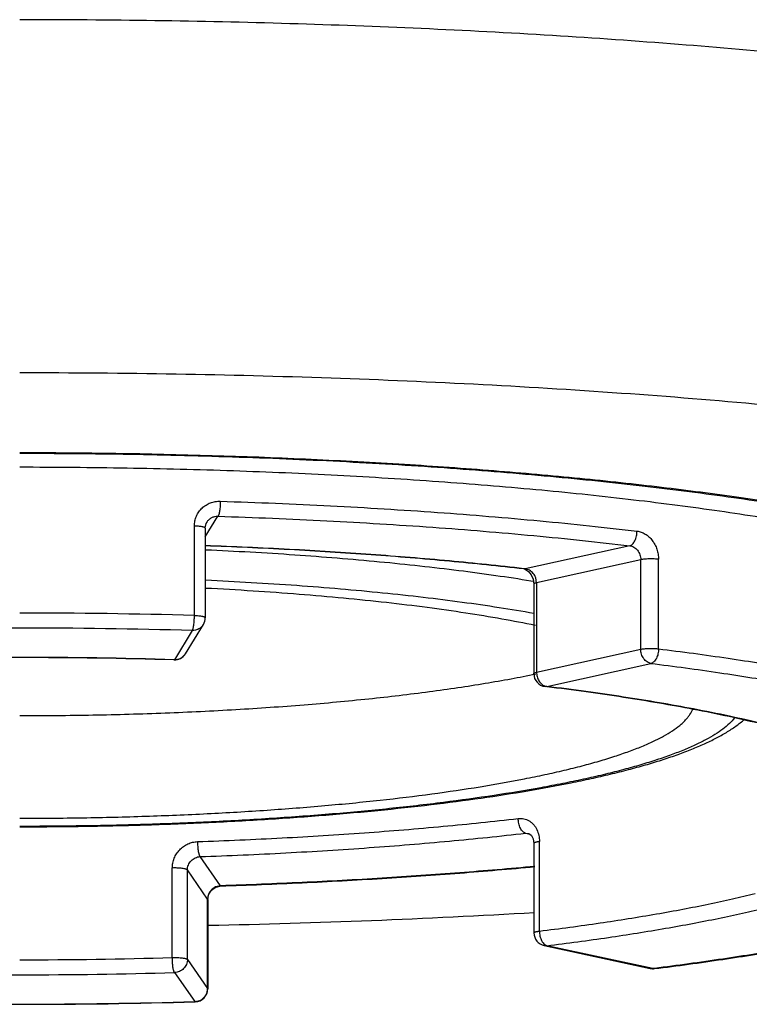
# Model space of a CAD drawing. Units: inches. Extents: x 3.8 to 18.1, y 6.1 to 12.4.
# Drawn here: x 10.9 to 11.2, y 9.3 to 9.7 of the extents above; entities that cross this region are included whole.
import ezdxf

# ---------------------------------------------------------------- set-up
doc = ezdxf.new("R2010")
doc.units = ezdxf.units.IN
doc.header["$LTSCALE"] = 1.21
doc.header["$MEASUREMENT"] = 0
doc.layers.get('0').update_dxf_attribs({"linetype": 'CONTINUOUS'})

msp = doc.modelspace()

# ---------------------------------------------------------------- linework, layer by layer
at = {"color": 9, "linetype": 'CONTINUOUS'}
for p, q in [((11.009219379, 9.4954222312), (11.0140926793, 9.503330927)), ((11.0050170653, 9.4650939912), (11.0050170653, 9.4995622654)), ((11.1727624101, 9.4919547378), (11.1325319776, 9.4830516653)), ((11.1770325467, 9.4865691388), (11.1368644733, 9.4776798648)), ((11.1770325474, 9.4521008676), (11.1770325467, 9.4865691388)), ((11.1838830931, 9.4522700706), (11.1838830931, 9.4867383419)), ((11.1319589079, 9.4830086534), (11.132532157, 9.4830516445)), ((11.1325319776, 9.4830516653), (11.1319916604, 9.4831138989)), ((11.1342102808, 9.4825033211), (11.132532126, 9.4830516298)), ((11.1346970912, 9.4784732307), (11.1357128683, 9.478307014)), ((11.1368644817, 9.4776798598), (11.1365390793, 9.4795933908)), ((11.1368644733, 9.4776798648), (11.1368644734, 9.4432115935)), ((11.0042193824, 9.4593128375), (10.9972919807, 9.4480706172)), ((11.0084761298, 9.4616138816), (11.0084745682, 9.461611349)), ((11.1368644734, 9.4432115935), (11.1770325474, 9.4521008676)), ((10.9971417666, 9.4479969126), (10.9972919805, 9.4480706169)), ((10.9972919805, 9.4480706169), (10.9991945372, 9.4484100865)), ((11.1407980829, 9.437751583), (11.1809661401, 9.4466408534)), ((11.1407980671, 9.4377515795), (11.140189243, 9.4377128234)), ((11.1402718143, 9.4378680689), (11.1407980671, 9.4377515795)), ((11.1325840257, 9.3812450283), (11.1343924057, 9.3808557557)), ((11.1325841538, 9.381245068), (11.133771419, 9.3811799532)), ((11.1379710254, 9.3435466864), (11.1379710254, 9.3780149578)), ((11.0150204939, 9.3609899741), (11.0072138097, 9.3722252033)), ((10.9965153664, 9.3333692002), (10.9965153664, 9.3678374677)), ((11.0023269573, 9.3326175311), (11.002326958, 9.3670858015)), ((11.0101215482, 9.355867986), (11.002326958, 9.3670858015)), ((11.0150202765, 9.36098997), (11.0131516442, 9.360530381)), ((11.0150202789, 9.3609899646), (11.0151840383, 9.3609166858)), ((11.0151824221, 9.3609952862), (11.0150204939, 9.3609899741)), ((11.0101215477, 9.3213997154), (11.0101215482, 9.355867986)), ((11.0101575508, 9.3557639801), (11.0101215479, 9.3558679854)), ((11.1408568854, 9.3379136225), (11.1398046777, 9.3379496291)), ((11.1400449826, 9.3383124802), (11.1408568854, 9.3379136225)), ((11.1817375002, 9.3291135787), (11.1408568885, 9.3379136219)), ((11.0023269573, 9.3326175311), (11.0101215477, 9.3213997154)), ((11.1806853052, 9.3291495825), (11.1817375129, 9.329113576)), ((11.1817374418, 9.329113566), (11.1823585533, 9.3290763338)), ((11.1823664694, 9.3291925631), (11.1817375002, 9.3291135787)), ((10.9973629653, 9.3275894795), (11.0051575518, 9.3163716695)), ((11.0101215479, 9.3213997151), (11.0101575508, 9.3212957098)), ((11.0051575508, 9.316371671), (11.0070571901, 9.3167862924)), ((11.0053005659, 9.3162977556), (11.0051575508, 9.316371671))]:
    msp.add_line(p, q, dxfattribs=at)
at = {"color": 7, "linetype": 'CONTINUOUS'}
for p, q in [((11.0098786164, 9.5010988892), (11.0098973841, 9.5011296108)), ((11.009219379, 9.4987051451), (11.009219379, 9.4642368708)), ((11.1319552677, 9.4830090781), (11.1319589079, 9.4830086534)), ((11.1337598925, 9.4820955706), (11.134821519, 9.4807650734)), ((11.134821519, 9.4807650734), (11.1355445254, 9.479030214)), ((11.1355445254, 9.479030214), (11.135798091, 9.4771441384)), ((11.1357980671, 9.4771438858), (11.1357980671, 9.4426756183)), ((11.0015487313, 9.4503716665), (11.0084761298, 9.4616138816)), ((11.1408061465, 9.4376369694), (11.140189243, 9.4377128234)), ((11.133771419, 9.3811799532), (11.1337871343, 9.3811766058)), ((11.1356189493, 9.3790296654), (11.1358569111, 9.3773058225)), ((11.1358568854, 9.3773059255), (11.1358568854, 9.3428376613)), ((11.0130860874, 9.3603833984), (11.0148394214, 9.3608932473)), ((11.0148394214, 9.3608932473), (11.0151839638, 9.3609166849)), ((11.0101575508, 9.3557639801), (11.0101575508, 9.3212957098)), ((11.1398046777, 9.3379496291), (11.1806853052, 9.3291495825))]:
    msp.add_line(p, q, dxfattribs=at)
for points in [[(11.0092193712, 9.4987051364), (11.0092227204, 9.4988834088), (11.0095813276, 9.5005148844), (11.009880094, 9.5011010447)], [(11.1319610793, 9.4830083951), (11.1325808138, 9.4828508054), (11.1337598925, 9.4820955706)], [(11.1337696856, 9.3811802879), (11.1341702987, 9.3810439273), (11.1349545144, 9.3803795311), (11.1356189493, 9.3790296654)], [(11.0101575279, 9.3557639982), (11.0101620055, 9.3559710503), (11.0105692464, 9.3577368428), (11.0115903514, 9.3592805247), (11.0130860874, 9.3603833984)]]:
    msp.add_lwpolyline(points, dxfattribs=at)
at = {"color": 9, "linetype": 'CONTINUOUS'}
for centre, radius, start, end in [((10.9378497898, 7.0622191008), 2.4038134665, 88.3988348457, 90.0037528081), ((10.9376945093, 7.0740000214), 2.3862407007, 88.4024708811, 91.6201683932), ((10.9974630548, 9.4528890809), 0.004798879, 311.0383281935, 328.3604479503), ((10.9376925253, 7.4361106281), 2.0128429822, 88.3032470968, 91.6987847208), ((10.9974312649, 9.4529186435), 0.0048410965, 291.360199956, 311.0112692069), ((11.1429926851, 9.4432122797), 0.0061282118, 180.0064161605, 183.3683364295), ((10.937847844, 11.3062771229), 1.9737800155, 269.9954860403, 271.7032782571), ((10.9376921664, 11.3395549389), 2.0128505639, 268.3032532687, 271.6987781979), ((10.9376903074, 11.7016490579), 2.3862317957, 268.4024618657, 271.6201713087)]:
    msp.add_arc(centre, radius, start, end, dxfattribs=at)
at = {"color": 7, "linetype": 'CONTINUOUS'}
for centre, radius, start, end in [((11.0042211015, 9.4642365384), 0.0049982775, 328.3176011178, 0.0038100736), ((10.9972929892, 9.452992174), 0.0049974163, 268.2738844677, 328.3047755285), ((10.9376925941, 7.4410587167), 2.0078189398, 88.3032586448, 91.6987768889), ((11.1407980684, 9.4426756194), 0.0050000016, 180.0494639537, 262.96143574), ((10.9439311758, 12.6261498305), 3.281054741, 271.1616016942, 273.3569475014), ((11.1408569565, 9.3428377153), 0.0050000839, 180.0276015093, 257.8024357589), ((11.181738346, 9.3340430039), 0.0050054438, 257.8554299736, 277.1267013539), ((11.0051576063, 9.3212955975), 0.0049998772, 271.6488304691, 359.999913741), ((10.9376902653, 11.7065529977), 2.3912117039, 268.4024286905, 271.620207964)]:
    msp.add_arc(centre, radius, start, end, dxfattribs=at)
for points, knots in [([(11.3247953908, 9.6707661363), (11.3108087127, 9.6727324837), (11.2819909229, 9.6764239914), (11.2375642188, 9.6811626914), (11.1909717706, 9.6852334555), (11.1255301243, 9.6897912992), (11.0409026717, 9.6935664544), (10.9724174124, 9.6945674946), (10.9376923427, 9.6945674946)], [0, 0, 0, 0, 0.1091746474, 0.2245474863, 0.3453274425, 0.4706666387, 0.7315889787, 1, 1, 1, 1]), ([(10.9376923427, 9.5586640247), (10.9577837284, 9.5586640247), (10.9977968182, 9.558323003), (11.0573319784, 9.556798831), (11.1157220941, 9.5542709064), (11.1723903043, 9.5507683882), (11.2268002478, 9.5463242696), (11.2784316816, 9.5409846903), (11.3267868019, 9.5348006956), (11.3714031821, 9.5278364538), (11.4118545473, 9.520161636), (11.4427080031, 9.5130285661), (11.4649787558, 9.5069452469), (11.4798630521, 9.5024030911), (11.4934448095, 9.4977419307), (11.5056924976, 9.4929723214), (11.5165801023, 9.4881072398), (11.5260850446, 9.4831581411), (11.5341876006, 9.4781326231), (11.5408748037, 9.4730377984), (11.5461387475, 9.4678730573), (11.5499673249, 9.4626302431), (11.5519624034, 9.4580801362), (11.5527296791, 9.4544887766), (11.5528559598, 9.4527175192), (11.5528559559, 9.4518414965)], [0, 0, 0, 0, 0.0942108269, 0.1876220949, 0.2792453926, 0.3682502767, 0.4538368809, 0.5352115051, 0.6116262195, 0.6824015071, 0.7469235976, 0.8046539524, 0.8308346764, 0.855166723, 0.8776132401, 0.8981517123, 0.9167785122, 0.9335048256, 0.9483644364, 0.9614342773, 0.9728495565, 0.9828270382, 0.9917062277, 0.9958922287, 1, 1, 1, 1]), ([(10.9376923427, 9.5275738275), (10.9518595608, 9.5275738275), (10.9800777969, 9.5273337232), (11.0220651127, 9.5262627516), (11.0632451886, 9.5244860628), (11.1032050189, 9.5220251656), (11.1415639217, 9.5189014848), (11.1779519199, 9.5151529572), (11.2120109449, 9.5108165979), (11.2434015415, 9.5059405094), (11.2717997622, 9.5005649227), (11.2934055863, 9.4955922533), (11.3089401023, 9.4913885891), (11.3192516961, 9.4882767876), (11.3285958716, 9.4851006032), (11.3369415759, 9.4818680604), (11.3442409835, 9.4785800241), (11.3504418617, 9.4753042819), (11.3548629522, 9.4725747905), (11.3577977356, 9.470488079), (11.3600100648, 9.4687468163), (11.3620811242, 9.4668221184), (11.3637139316, 9.4647130177), (11.3645118318, 9.4630479379), (11.3646923427, 9.4620750967), (11.3646923427, 9.4616895739)], [0, 0, 0, 0, 0.0968603602, 0.1929223151, 0.287144361, 0.378652494, 0.4666262301, 0.5502514727, 0.6287301225, 0.7013404225, 0.7674070718, 0.8262962216, 0.8528637279, 0.8774234121, 0.8999238674, 0.920323259, 0.9385904917, 0.9546259689, 0.9682392436, 0.9740770411, 0.9792362181, 0.9874844053, 0.9933435883, 0.9973642049, 1, 1, 1, 1]), ([(11.3596917598, 9.4488870731), (11.3596917597, 9.4494880233), (11.359605164, 9.4507030684), (11.3592172784, 9.4525155301), (11.35857234, 9.4543229519), (11.3576721936, 9.4561232758), (11.3565190688, 9.4579160017), (11.3551145969, 9.4597007065), (11.3534600176, 9.4614770457), (11.351556293, 9.463244554), (11.3494043015, 9.4650024934), (11.3470053141, 9.4667502087), (11.3443608153, 9.4684869729), (11.3414723213, 9.4702118676), (11.3383413929, 9.471924006), (11.3337213731, 9.4742507675), (11.3273374985, 9.4771026023), (11.31893562, 9.4803741787), (11.3096187405, 9.4835719588), (11.2994086203, 9.4866878039), (11.2883291491, 9.4897147612), (11.2764064402, 9.4926447272), (11.2636688751, 9.4954705276), (11.2501469175, 9.4981856565), (11.2358728979, 9.5007828121), (11.2208810842, 9.503255964), (11.2052074758, 9.5055992155), (11.188889718, 9.507806349), (11.1659754082, 9.5106037776), (11.1360200705, 9.5137017827), (11.098693911, 9.5167502972), (11.059819442, 9.5191529681), (11.0197678928, 9.5208866844), (10.9789282493, 9.5219333301), (10.9514791848, 9.5221666041), (10.9376923427, 9.5221666041)], [0, 0, 0, 0, 0.0041075641, 0.0082934571, 0.0126317706, 0.0171889293, 0.022021511, 0.0271763551, 0.032691508, 0.0385975125, 0.0449186786, 0.0516735007, 0.0588758338, 0.0665362755, 0.0746628642, 0.0832616133, 0.1018877003, 0.1224264199, 0.144870841, 0.1692001734, 0.1953789953, 0.2233658055, 0.2531098349, 0.2845516997, 0.3176289964, 0.3522712885, 0.3884031441, 0.4259467766, 0.4648172064, 0.546184258, 0.6317669565, 0.7207780332, 0.8123864517, 0.9057653484, 1, 1, 1, 1]), ([(11.1319589079, 9.4830086534), (11.1224096536, 9.4841107409), (11.1027977394, 9.4861348318), (11.072682457, 9.4886066893), (11.0413341934, 9.4905726921), (11.0200475736, 9.4915235906), (11.0092485712, 9.4919139847)], [0, 0, 0, 0, 0.2343362152, 0.480590074, 0.7365707769, 1, 1, 1, 1]), ([(11.1364049289, 9.4612608311), (11.1321143336, 9.4621438184), (11.1231892149, 9.463839382), (11.1092883058, 9.4661185557), (11.0944538024, 9.4682157613), (11.0787664846, 9.4701184002), (11.0623112349, 9.4718164535), (11.0451774752, 9.4732999758), (11.0274589133, 9.4745610524), (11.0154573364, 9.4752411157), (11.0093759164, 9.4755440017)], [0, 0, 0, 0, 0.1027143374, 0.2129875983, 0.3302731509, 0.4539869702, 0.5834983619, 0.7181462902, 0.8572259437, 1, 1, 1, 1]), ([(11.1364368686, 9.4424287359), (11.133308392, 9.4417846593), (11.12686217, 9.4405322872), (11.116904154, 9.4387970327), (11.1064166387, 9.4371578402), (11.0914799076, 9.4350662026), (11.0717212096, 9.43274758), (11.0468647402, 9.4304648507), (11.0207203364, 9.428659901), (10.9935937551, 9.4273544172), (10.9658086989, 9.42656521), (10.947099036, 9.4263891252), (10.9376923427, 9.4263891252)], [0, 0, 0, 0, 0.0479867522, 0.0986480148, 0.1518519604, 0.2074523974, 0.3252333642, 0.4506943818, 0.5824243641, 0.7189205222, 0.8586774621, 1, 1, 1, 1]), ([(11.197259891, 9.4289494618), (11.1929130436, 9.4297801117), (11.1839735439, 9.4313936491), (11.1701918055, 9.4336271033), (11.1557261362, 9.4357299298), (11.1458497126, 9.437015394), (11.1408061465, 9.4376369694)], [0, 0, 0, 0, 0.2323996874, 0.4769982682, 0.7331396114, 1, 1, 1, 1]), ([(10.9376923427, 9.3869968151), (10.9458170126, 9.3869968151), (10.9620014893, 9.3871285685), (10.9860981924, 9.3877188837), (11.0097702478, 9.3886976736), (11.0328056022, 9.3900555905), (11.0550039202, 9.3917798035), (11.0761701422, 9.3938556264), (11.0961179513, 9.3962633434), (11.1146723076, 9.398981459), (11.1291686025, 9.4015417978), (11.1399384956, 9.4037466816), (11.1473736463, 9.4054219928), (11.154347129, 9.4071557053), (11.1608438765, 9.4089436629), (11.1668499858, 9.4107815911), (11.1723522247, 9.4126657661), (11.1766001323, 9.4143063843), (11.1797320474, 9.4156451962), (11.1825424231, 9.4169325081), (11.1857281605, 9.4185524188), (11.1891134418, 9.4205793071), (11.191552034, 9.4223429763), (11.1932074889, 9.4237737112), (11.1942688039, 9.4248173603), (11.1951894105, 9.4258662415), (11.1961980411, 9.4272295206), (11.1967927598, 9.4283214409), (11.1970848077, 9.4290622699)], [0, 0, 0, 0, 0.0912017534, 0.1816719082, 0.2705618025, 0.3571412038, 0.4406852868, 0.5204791584, 0.5958602953, 0.666208776, 0.7309560489, 0.7610713413, 0.7896048741, 0.8165039605, 0.8417262852, 0.86523532, 0.8869991867, 0.9069985051, 0.9163350487, 0.9252293704, 0.9416953466, 0.9564255382, 0.9694817203, 0.9754147521, 0.9809726031, 0.9861782351, 0.991061121, 1, 1, 1, 1]), ([(11.2239505327, 9.4231765864), (11.2196904676, 9.4242232391), (11.2108159849, 9.4262578856), (11.2018926728, 9.4280641721), (11.197259891, 9.4289494618)], [0, 0, 0, 0, 0.4818829374, 1, 1, 1, 1]), ([(10.9376923427, 9.3837192254), (10.9456973974, 9.3837192254), (10.9616557725, 9.3838382889), (10.9854467275, 9.3843716262), (11.0088913688, 9.385257197), (11.031815404, 9.3864877209), (11.0540554586, 9.3880544353), (11.0754523601, 9.3899462886), (11.0958530572, 9.3921499175), (11.1151149901, 9.3946502685), (11.1331063046, 9.3974308601), (11.1472309114, 9.4000206743), (11.1577995616, 9.4022378096), (11.1651682111, 9.403925339), (11.172141479, 9.4056720377), (11.1787118026, 9.4074783471), (11.1848734077, 9.4093450404), (11.1906222011, 9.4112731693), (11.1959569273, 9.4132661481), (11.2008790248, 9.4153305453), (11.2053935806, 9.4174743789), (11.2095169563, 9.4197113049), (11.2132579374, 9.4220969969), (11.2155416989, 9.4238542415), (11.2166106458, 9.4247693366)], [0, 0, 0, 0, 0.0843415115, 0.168135255, 0.2507161432, 0.3315210266, 0.4100007311, 0.4856071437, 0.5578259096, 0.6261786186, 0.6902361623, 0.749613319, 0.7774501076, 0.8040063903, 0.8292545505, 0.8531846974, 0.8757928708, 0.8970786788, 0.9170596055, 0.935780728, 0.9532971882, 0.9696953371, 0.985174315, 1, 1, 1, 1]), ([(11.0151840383, 9.3609166858), (11.0256503862, 9.3612596622), (11.0463753918, 9.3620814352), (11.0770718313, 9.3637371562), (11.1069481761, 9.3657978761), (11.1265563028, 9.3674634669), (11.1361922555, 9.3683665251)], [0, 0, 0, 0, 0.2590905284, 0.5131477339, 0.7605488938, 1, 1, 1, 1]), ([(11.1823593034, 9.3290764277), (11.1911148136, 9.3301737646), (11.2080666413, 9.3324709794), (11.2325576212, 9.3363687526), (11.2518145101, 9.3399599383), (11.2662507248, 9.3430110116), (11.273135234, 9.3445899059), (11.27649024, 9.3453936412)], [0, 0, 0, 0, 0.2769644495, 0.5368898244, 0.77831648, 0.8917147843, 1, 1, 1, 1])]:
    msp.add_open_spline(points, degree=3, knots=knots, dxfattribs=at)
at = {"color": 9, "linetype": 'CONTINUOUS'}
for points, knots in [([(11.365337304, 9.4674582319), (11.3639839817, 9.4685757002), (11.3609894203, 9.4707858285), (11.3559788933, 9.4738871811), (11.3502157308, 9.4769493406), (11.3437090783, 9.4799668827), (11.3364682907, 9.4829343721), (11.3254469491, 9.4869636191), (11.3098992912, 9.4917747231), (11.2891795279, 9.4970842445), (11.2659187902, 9.5020770487), (11.2402833471, 9.5067173452), (11.2124565645, 9.5109661094), (11.1826378871, 9.5147949769), (11.1510434071, 9.5181711687), (11.1179031192, 9.5210730889), (11.0713453475, 9.5243213998), (11.0111316025, 9.527012101), (10.962400936, 9.5277257277), (10.9376923427, 9.5277257277)], [0, 0, 0, 0, 0.0120843647, 0.0255823338, 0.0405422664, 0.0569924619, 0.0749475348, 0.094407183, 0.1377758219, 0.1869385186, 0.2416402038, 0.301548961, 0.3662930191, 0.4354398864, 0.5085328125, 0.5850595246, 0.6644861986, 0.8298698764, 1, 1, 1, 1]), ([(11.0050170653, 9.4995622625), (11.0050171506, 9.5002080236), (11.0051157696, 9.5011800958), (11.0054374143, 9.5024312701), (11.005883761, 9.5036384565), (11.0066669085, 9.505049401), (11.0079282046, 9.5065129619), (11.0094562653, 9.5076948734), (11.0111930553, 9.5085497289), (11.0130689682, 9.5090459308), (11.014364028, 9.5091292928), (11.0150087504, 9.5091085092)], [0, 0, 0, 0, 0.1256856129, 0.1884973425, 0.2511234701, 0.3757965615, 0.5002269886, 0.6246439702, 0.7492662466, 0.8744513662, 1, 1, 1, 1]), ([(11.015008777, 9.5091085051), (11.0150087761, 9.5088047389), (11.0149979722, 9.5081801011), (11.0149504159, 9.5072348652), (11.0148675594, 9.5062937755), (11.0147541049, 9.5054143748), (11.0146312263, 9.5047476593), (11.0145193429, 9.5042871481), (11.0144371507, 9.5040044684), (11.0143531144, 9.5037686835), (11.01426873, 9.5035797648), (11.0141853926, 9.5034361202), (11.0141237219, 9.5033598544), (11.0140926902, 9.5033309397)], [0, 0, 0, 0, 0.1541141333, 0.3168875261, 0.4800718076, 0.6332934198, 0.7666040322, 0.8237548572, 0.8736707564, 0.9158904927, 0.9506632785, 0.9784809976, 1, 1, 1, 1]), ([(11.0150087504, 9.5091085092), (11.0291826874, 9.5086498034), (11.057110411, 9.5074892643), (11.0981970174, 9.5049826551), (11.1314222116, 9.5022596404), (11.1570231182, 9.4997119075), (11.1694622422, 9.4983210753), (11.1755811915, 9.4975958954)], [0, 0, 0, 0, 0.2641994468, 0.5207068555, 0.7668219331, 0.8852058709, 1, 1, 1, 1]), ([(11.0098974627, 9.5011295731), (11.0101145359, 9.5014815961), (11.0106437545, 9.5021300934), (11.0114970426, 9.5027333821), (11.0122545599, 9.5030674543), (11.0130514387, 9.5032967787), (11.0136792693, 9.5033499146), (11.0140925946, 9.5033307888)], [0, 0, 0, 0, 0.2502027652, 0.4994192854, 0.62440534, 0.7496783324, 1, 1, 1, 1]), ([(11.0140926793, 9.503330927), (11.0280986527, 9.5028776569), (11.055695429, 9.5017308573), (11.0962951676, 9.4992539395), (11.1291266651, 9.496563203), (11.1544242297, 9.4940456732), (11.1667159652, 9.4926713249), (11.1727624101, 9.4919547378)], [0, 0, 0, 0, 0.2641992827, 0.5207065581, 0.7668217611, 0.8852058236, 1, 1, 1, 1]), ([(11.0092191188, 9.4987067244), (11.0092188118, 9.4987314369), (11.0092036245, 9.4987865226), (11.0091439933, 9.4988614794), (11.0090480986, 9.4989347083), (11.0089140035, 9.4990066833), (11.0087415601, 9.4990777145), (11.0085312229, 9.4991467796), (11.008284099, 9.4992128893), (11.0078894276, 9.4992993039), (11.0073279134, 9.499390579), (11.0065956013, 9.4994742331), (11.0058156324, 9.4995320616), (11.0052840264, 9.4995547779), (11.0050170673, 9.4995622696)], [0, 0, 0, 0, 0.0168537061, 0.037487738, 0.0642817917, 0.0986499117, 0.1409938073, 0.1913213249, 0.2495184887, 0.3153705936, 0.4667653193, 0.6372060223, 0.8178787329, 1, 1, 1, 1]), ([(11.1727626048, 9.4919547139), (11.1729421844, 9.4920004066), (11.1733189548, 9.4921631936), (11.1738461913, 9.4925732467), (11.1743433717, 9.4931666489), (11.1747871496, 9.4939167911), (11.1751422265, 9.4947883011), (11.1754001015, 9.4957232073), (11.1755478142, 9.4966668621), (11.1755811559, 9.4972925176), (11.1755811558, 9.4975958876)], [0, 0, 0, 0, 0.0832467362, 0.1816586131, 0.2975715149, 0.4289645935, 0.5717169153, 0.7190850113, 0.8637110273, 1, 1, 1, 1]), ([(11.1755811915, 9.4975958954), (11.1761314881, 9.497530581), (11.177240258, 9.4972664943), (11.1788067311, 9.4965142093), (11.1802449101, 9.495425843), (11.1815012934, 9.4940446333), (11.1825332408, 9.492423036), (11.1833006951, 9.4906195565), (11.1837734201, 9.488704829), (11.1838830117, 9.4873912592), (11.1838830931, 9.4867383419)], [0, 0, 0, 0, 0.1119368299, 0.2280224046, 0.3486585451, 0.4739670575, 0.6032114234, 0.7351110532, 0.8681146194, 1, 1, 1, 1]), ([(11.1319916604, 9.4831138989), (11.1224303764, 9.4842129578), (11.102801613, 9.4862312998), (11.0726701964, 9.4886961342), (11.0413221954, 9.4906560633), (11.0200406766, 9.4916041011), (11.0092461787, 9.491993292)], [0, 0, 0, 0, 0.234556332, 0.4808561078, 0.736752018, 1, 1, 1, 1]), ([(11.0094035483, 9.4904289671), (11.0208519473, 9.4899178716), (11.0432025567, 9.4886662177), (11.0707079866, 9.4864401648), (11.0917446498, 9.4842867289), (11.1066654486, 9.4825321677), (11.1209225307, 9.4806193654), (11.1301866309, 9.4792077187), (11.1346970912, 9.4784732307)], [0, 0, 0, 0, 0.2730077974, 0.5332382272, 0.6573244172, 0.7767689538, 0.8911315797, 1, 1, 1, 1]), ([(11.1727625627, 9.4919547078), (11.1730479212, 9.491925412), (11.173620855, 9.4917973786), (11.1744296728, 9.4914256011), (11.1751718566, 9.4908904278), (11.17581954, 9.4902086015), (11.1763428781, 9.489399822), (11.1768597233, 9.4882060802), (11.1770325099, 9.4872205129), (11.1770325599, 9.4865691346)], [0, 0, 0, 0, 0.1150263269, 0.2331213041, 0.3547013503, 0.4797266946, 0.608064884, 0.7388061153, 1, 1, 1, 1]), ([(11.1838831183, 9.4867383463), (11.1836252384, 9.4867705113), (11.1830704123, 9.4868259918), (11.1821902795, 9.4868806033), (11.1812355526, 9.4869052994), (11.1802552043, 9.4868985321), (11.1793045117, 9.4868574714), (11.1784351978, 9.4867881157), (11.1776860116, 9.4866945347), (11.1772334936, 9.4866135969), (11.1770325668, 9.4865691305)], [0, 0, 0, 0, 0.1133677766, 0.2431580002, 0.3846029896, 0.5299084392, 0.6707444699, 0.79962642, 0.9102280453, 1, 1, 1, 1]), ([(11.1365390793, 9.4795933908), (11.1364332145, 9.4799015555), (11.1361735143, 9.480497606), (11.1356444652, 9.4813059898), (11.1349872184, 9.4819887641), (11.1344769193, 9.4823509536), (11.1342102808, 9.4825033211)], [0, 0, 0, 0, 0.2569348126, 0.5100379383, 0.7578415922, 1, 1, 1, 1]), ([(11.0094266542, 9.4787847254), (11.0211038058, 9.4782431649), (11.0383957635, 9.4772326266), (11.0610975017, 9.4754423039), (11.0773631059, 9.4739255366), (11.0930104711, 9.4722252984), (11.1079707689, 9.4703490774), (11.1221779645, 9.4683051091), (11.1313755239, 9.4667929218), (11.1358361317, 9.4660058308)], [0, 0, 0, 0, 0.2758441875, 0.4086776297, 0.5373478184, 0.6613171472, 0.7800697197, 0.8931160842, 1, 1, 1, 1]), ([(11.1368644925, 9.477679865), (11.136719922, 9.4776478705), (11.1365134494, 9.4775958835), (11.1362581067, 9.4775098526), (11.1361015988, 9.4774447335), (11.1359743296, 9.4773763536), (11.1358790722, 9.4773042446), (11.1358165328, 9.4772281128), (11.135799685, 9.477170239), (11.1357993897, 9.4771438855)], [0, 0, 0, 0, 0.3572342861, 0.5128737872, 0.6497271114, 0.7657904462, 0.8605420971, 0.9364147383, 1, 1, 1, 1]), ([(11.004219379, 9.459312832), (11.004249534, 9.4593452339), (11.0043072926, 9.459430182), (11.004382796, 9.4595858132), (11.0044574947, 9.4597854789), (11.0045615586, 9.460132145), (11.0046773236, 9.4606615855), (11.0047941401, 9.4613955127), (11.0048902876, 9.462238144), (11.004987517, 9.4634819793), (11.0050170653, 9.4644438144), (11.0050170653, 9.4650939912)], [0, 0, 0, 0, 0.0225648548, 0.051888645, 0.0880991902, 0.1310994644, 0.2363270829, 0.3640417281, 0.5098591847, 0.6685454161, 1, 1, 1, 1]), ([(11.0050170653, 9.4650939912), (11.0053010081, 9.4650860229), (11.0058533783, 9.4650619071), (11.0066479043, 9.46500089), (11.0073679779, 9.4649168821), (11.0079093197, 9.4648270833), (11.0082871993, 9.4647436498), (11.0085258447, 9.4646801525), (11.0087314547, 9.4646134654), (11.008902603, 9.4645441112), (11.0090383063, 9.4644725936), (11.0091378534, 9.464398647), (11.0092020535, 9.4643215307), (11.0092188861, 9.4642631769), (11.0092190169, 9.4642368707)], [0, 0, 0, 0, 0.1936498837, 0.3768553476, 0.5431320472, 0.687745811, 0.7507070698, 0.8068883939, 0.8560370929, 0.8979732974, 0.9326477955, 0.9603419833, 0.982065962, 1, 1, 1, 1]), ([(11.0084744887, 9.4616113981), (11.0082548818, 9.461255748), (11.0077193361, 9.4605978631), (11.006858859, 9.4599781509), (11.0060918335, 9.4596258102), (11.005282191, 9.459375617), (11.0046423141, 9.4593049737), (11.004219379, 9.459312832)], [0, 0, 0, 0, 0.2483779742, 0.4974497028, 0.6228066265, 0.7486390918, 1, 1, 1, 1]), ([(11.177032547, 9.4521008675), (11.1772498018, 9.4521489464), (11.1777267268, 9.4522326373), (11.1784954306, 9.4523257416), (11.1793538613, 9.4523921317), (11.1802701957, 9.4524299336), (11.1812117793, 9.4524372031), (11.182145081, 9.4524140563), (11.1830352959, 9.4523607262), (11.1836095389, 9.452304191), (11.1838830931, 9.4522700706)], [0, 0, 0, 0, 0.0970671315, 0.211034795, 0.3376903005, 0.4725568037, 0.6110363472, 0.7483807294, 0.879741386, 1, 1, 1, 1]), ([(11.1809661411, 9.4466408536), (11.1807047847, 9.446676465), (11.180176444, 9.4468173015), (11.1794330745, 9.4472041789), (11.1787517028, 9.4477592544), (11.1779472916, 9.448701556), (11.1773781213, 9.4498658384), (11.1770849468, 9.4511244024), (11.1770325474, 9.4517768886), (11.1770325474, 9.4521008676)], [0, 0, 0, 0, 0.1087157865, 0.2229847932, 0.3430154954, 0.4685907881, 0.7315596838, 0.8664691286, 1, 1, 1, 1]), ([(11.1838830931, 9.4522700706), (11.1838830931, 9.4519454504), (11.1838443855, 9.4512937072), (11.1836810697, 9.4503357664), (11.1834143919, 9.4494235397), (11.1830568639, 9.4485918203), (11.1826199614, 9.4478710855), (11.1821193695, 9.4472860614), (11.1815699265, 9.4468617509), (11.1811649249, 9.44668891), (11.1809661411, 9.4466408536)], [0, 0, 0, 0, 0.1447343102, 0.2903694616, 0.4324095846, 0.5674895484, 0.6928810942, 0.806834673, 0.9088176463, 1, 1, 1, 1]), ([(11.1838830931, 9.4522700706), (11.1928358546, 9.4511533928), (11.2101576215, 9.4488148813), (11.2351607147, 9.4448417691), (11.2547908421, 9.4411791098), (11.2694778102, 9.4380677182), (11.2764706112, 9.4364582899), (11.2798752497, 9.4356391597)], [0, 0, 0, 0, 0.2776933711, 0.5379334904, 0.7791558919, 0.892217959, 1, 1, 1, 1]), ([(11.1809661401, 9.4466408534), (11.1898128211, 9.445537407), (11.2069293432, 9.4432265997), (11.2316361857, 9.4393005556), (11.2510337359, 9.4356812966), (11.265546704, 9.432606777), (11.272456661, 9.4310164188), (11.2758209629, 9.4302069933)], [0, 0, 0, 0, 0.2776931754, 0.5379331045, 0.7791556526, 0.892217887, 1, 1, 1, 1]), ([(11.1357982367, 9.4426756183), (11.1357982549, 9.4427003281), (11.135812694, 9.4427547658), (11.1358696739, 9.4428278036), (11.1359586908, 9.4428978783), (11.1360801996, 9.442965865), (11.1362335108, 9.4430320709), (11.1364958334, 9.4431231101), (11.1367113194, 9.4431777002), (11.1368644734, 9.4432115935)], [0, 0, 0, 0, 0.0595609199, 0.130483328, 0.2198411306, 0.3311054397, 0.4652089868, 0.6219038524, 1, 1, 1, 1]), ([(11.1368750601, 9.4428522184), (11.1369096024, 9.4422622563), (11.1371399312, 9.4410996931), (11.1376787708, 9.4400417081), (11.1380165911, 9.439572796)], [0, 0, 0, 0, 0.5055796824, 1, 1, 1, 1]), ([(11.1380165911, 9.439572796), (11.1381647529, 9.4393671398), (11.1384840846, 9.4389826122), (11.1390319215, 9.4384918444), (11.1396285169, 9.4381111747), (11.1400563917, 9.4379340514), (11.1402718143, 9.4378680689)], [0, 0, 0, 0, 0.2645938115, 0.5197165107, 0.7648100746, 1, 1, 1, 1]), ([(11.197323939, 9.4291030353), (11.1929620703, 9.4299304137), (11.1839990075, 9.431537118), (11.1701910098, 9.4337610691), (11.1557162364, 9.4358537872), (11.1458393093, 9.4371331371), (11.1407980829, 9.437751583)], [0, 0, 0, 0, 0.2328768743, 0.4776087518, 0.7335854502, 1, 1, 1, 1]), ([(11.2240710985, 9.4233701595), (11.2197940824, 9.4244093144), (11.2109001533, 9.4264284619), (11.2019587941, 9.4282238757), (11.197323939, 9.4291030353)], [0, 0, 0, 0, 0.4826703853, 1, 1, 1, 1]), ([(11.2131475593, 9.4256289615), (11.2125508704, 9.4248682303), (11.2111381232, 9.4233540509), (11.208599731, 9.4212396491), (11.2055240991, 9.4191491148), (11.2019159271, 9.4170855575), (11.1977801981, 9.4150522034), (11.1931244626, 9.413052265), (11.187957285, 9.4110895277), (11.1822881861, 9.4091683439), (11.1761281452, 9.4072926496), (11.1694894977, 9.4054659236), (11.1623852899, 9.4036920579), (11.1548294831, 9.401975063), (11.1468372842, 9.4003180468), (11.1353716796, 9.3981462192), (11.1200673045, 9.3956262043), (11.1006136268, 9.3929504905), (11.0798515807, 9.3905855195), (11.0579474759, 9.3885499639), (11.035077606, 9.3868614269), (11.011425126, 9.3855331939), (10.9871775387, 9.3845764735), (10.9625337783, 9.3839998773), (10.9459927352, 9.3838711479), (10.9376923427, 9.3838711479)], [0, 0, 0, 0, 0.0102850089, 0.0219381205, 0.0350821876, 0.0497944323, 0.0661211942, 0.0840815926, 0.1036786997, 0.1249061405, 0.1477460482, 0.1721697438, 0.1981445913, 0.2256338067, 0.2545915562, 0.284968309, 0.349767849, 0.4195647415, 0.4938434526, 0.5720430943, 0.6535678771, 0.7377801098, 0.8240406684, 0.9117010314, 1, 1, 1, 1]), ([(11.0062260669, 9.3780003728), (11.0171018463, 9.3783808649), (11.038542317, 9.3793165025), (11.0701175456, 9.3812721566), (11.1004494537, 9.3837467974), (11.1202005011, 9.3857819566), (11.129815887, 9.3868921041)], [0, 0, 0, 0, 0.2634132523, 0.5194362125, 0.7657099924, 1, 1, 1, 1]), ([(11.129815887, 9.3868921041), (11.1301800149, 9.3869340698), (11.1309123283, 9.3869604013), (11.1319982929, 9.3868234917), (11.13304257, 9.3865089555), (11.1340240623, 9.3860238451), (11.1349256293, 9.3853783925), (11.1357314382, 9.3845850241), (11.136429861, 9.3836607813), (11.1368103701, 9.3829769232), (11.1369801041, 9.3826199484)], [0, 0, 0, 0, 0.1232572382, 0.2451905802, 0.3664900546, 0.4882699318, 0.6117037885, 0.7377687674, 0.8670800242, 1, 1, 1, 1]), ([(11.1325842352, 9.3812450282), (11.1324097288, 9.3812906026), (11.1320429132, 9.381452003), (11.1315290717, 9.3818573196), (11.1310421938, 9.3824451003), (11.1306053933, 9.3831914824), (11.1302539407, 9.3840626077), (11.1299971587, 9.3850014719), (11.1298494435, 9.3859529463), (11.129815909, 9.386585066), (11.1298159105, 9.3868921)], [0, 0, 0, 0, 0.0813373783, 0.178051158, 0.2927046981, 0.4235164759, 0.5665807462, 0.7150892602, 0.861535616, 1, 1, 1, 1]), ([(11.1369801041, 9.3826199484), (11.1373122636, 9.3819213698), (11.1376845893, 9.3807930044), (11.137929485, 9.3792297204), (11.1379710296, 9.3784215372), (11.1379710254, 9.3780149578)], [0, 0, 0, 0, 0.4893095548, 0.7428098289, 1, 1, 1, 1]), ([(11.0072138097, 9.3722252033), (11.018246256, 9.3726111764), (11.0399955796, 9.3735603034), (11.0720256634, 9.3755441396), (11.10279453, 9.3780544204), (11.1228301171, 9.3801188876), (11.1325840257, 9.3812450283)], [0, 0, 0, 0, 0.2634131063, 0.5194359439, 0.7657098355, 1, 1, 1, 1]), ([(10.9965153664, 9.3678374716), (10.996515419, 9.368478393), (10.9966408165, 9.3697680257), (10.9971909876, 9.3716337936), (10.9980884431, 9.3733699778), (10.9992988558, 9.3749089127), (11.0007760817, 9.3761940309), (11.0024674845, 9.3771725476), (11.0043054124, 9.3778032233), (11.005587355, 9.3779779238), (11.0062260669, 9.3780003728)], [0, 0, 0, 0, 0.1241049827, 0.2491004016, 0.374508427, 0.5002465794, 0.6259891108, 0.7513856552, 0.8762464971, 1, 1, 1, 1]), ([(11.0062260899, 9.3780003726), (11.0062260888, 9.3776937258), (11.0062379536, 9.3770639718), (11.0062899683, 9.3761126357), (11.0063803042, 9.3751686317), (11.0065034531, 9.3742898522), (11.0066363362, 9.3736259785), (11.0067568845, 9.3731691749), (11.006845246, 9.3728893762), (11.0069354281, 9.3726563436), (11.0070258781, 9.3724698507), (11.0071151748, 9.3723281169), (11.0071808081, 9.372253455), (11.0072136021, 9.3722251914)], [0, 0, 0, 0, 0.1550914636, 0.3184855943, 0.481759449, 0.634571281, 0.7671210447, 0.8238734843, 0.8734502054, 0.9154451194, 0.9501515858, 0.9781039017, 1, 1, 1, 1]), ([(11.1379710043, 9.3780149516), (11.1378293597, 9.3779975669), (11.1375536893, 9.3779599434), (11.1371567177, 9.3778925506), (11.1367951971, 9.3778157733), (11.1364803372, 9.3777298634), (11.1362222402, 9.3776361866), (11.1360481813, 9.3775486536), (11.1359471749, 9.3774729067), (11.1358961015, 9.3774191507), (11.1358648364, 9.3773634112), (11.1358579514, 9.3773242642), (11.1358581767, 9.377305926)], [0, 0, 0, 0, 0.1855996382, 0.3617901889, 0.5235542254, 0.6661162745, 0.78583366, 0.8803788823, 0.9180075627, 0.9495502751, 0.9761482332, 1, 1, 1, 1]), ([(11.0023269318, 9.367085804), (11.0023270153, 9.3677303235), (11.0025958494, 9.3690344839), (11.0036673216, 9.3707106697), (11.0052871, 9.3718598719), (11.0065727179, 9.3721935058), (11.007213611, 9.3722252025)], [0, 0, 0, 0, 0.2491967846, 0.5006123696, 0.7519025135, 1, 1, 1, 1]), ([(11.0023269332, 9.3670858047), (11.0023059759, 9.3671159647), (11.0022430622, 9.3671762772), (11.0021162164, 9.3672552323), (11.0019415497, 9.3673342803), (11.0017166632, 9.3674118243), (11.0014409816, 9.3674864073), (11.0009816319, 9.3675866849), (11.0003068333, 9.3676916581), (10.9994093828, 9.3677801983), (10.9984426032, 9.3678357622), (10.9974699451, 9.3678550286), (10.9968274612, 9.3678467891), (10.9965153644, 9.3678374678)], [0, 0, 0, 0, 0.0185638975, 0.0433390629, 0.0753273814, 0.115239778, 0.1634723472, 0.2195992298, 0.3528262664, 0.5083559894, 0.6752866719, 0.8421758221, 1, 1, 1, 1]), ([(11.1362027432, 9.3684654608), (11.1265707473, 9.36755997), (11.1069666899, 9.3658898112), (11.0770914475, 9.3638235194), (11.0463870419, 9.3621631624), (11.0256539517, 9.3613391793), (11.0151824221, 9.3609952862)], [0, 0, 0, 0, 0.2393327049, 0.486707313, 0.7408093589, 1, 1, 1, 1]), ([(11.0131516442, 9.360530381), (11.0127088328, 9.3603277275), (11.0120806176, 9.359928561), (11.0113850743, 9.35923901), (11.0109423796, 9.3586485881), (11.0105863146, 9.358002049), (11.0102368339, 9.3570888699), (11.0101215877, 9.356353484), (11.0101215213, 9.3558679884)], [0, 0, 0, 0, 0.2493800066, 0.3747007046, 0.5002553741, 0.6259178461, 0.7513805957, 1, 1, 1, 1]), ([(11.1379710254, 9.3435466864), (11.1457704691, 9.3445039195), (11.1608373164, 9.3465144905), (11.1792694447, 9.3494354384), (11.1931604368, 9.3519483697), (11.2029105055, 9.3538695556), (11.2121800564, 9.3558603823), (11.2181840042, 9.3572679968), (11.2211013605, 9.3579850715)], [0, 0, 0, 0, 0.2792433028, 0.5401142958, 0.6630990604, 0.780873609, 0.8932420558, 1, 1, 1, 1]), ([(11.1408568885, 9.3379136219), (11.1487687097, 9.3388846471), (11.1640526468, 9.3409241943), (11.1827503568, 9.3438872343), (11.1968415061, 9.3464363728), (11.2067320714, 9.3483852398), (11.2161351952, 9.3504047509), (11.2222256587, 9.3518326476), (11.2251850527, 9.352560055)], [0, 0, 0, 0, 0.2792431213, 0.5401140013, 0.6630988174, 0.7808734605, 0.8932420052, 1, 1, 1, 1]), ([(11.2763763531, 9.3455849407), (11.2730421575, 9.3447788931), (11.266194141, 9.3431948876), (11.2518113973, 9.3401315265), (11.2325876418, 9.33652306), (11.2081005308, 9.3326048301), (11.1911354261, 9.3302959107), (11.1823664694, 9.3291925631)], [0, 0, 0, 0, 0.1077858142, 0.2208460221, 0.4620566394, 0.7222875027, 1, 1, 1, 1]), ([(11.1358570548, 9.3428376613), (11.1358570379, 9.3428551757), (11.1358637147, 9.3428922723), (11.1358923395, 9.3429452016), (11.1359384315, 9.3429966512), (11.1360297901, 9.3430694427), (11.1361902656, 9.3431546663), (11.1364337853, 9.3432469082), (11.1367400059, 9.3433338578), (11.1371043448, 9.3434142574), (11.1375209561, 9.3434870011), (11.1378160374, 9.3435276646), (11.1379710254, 9.3435466864)], [0, 0, 0, 0, 0.0227723281, 0.0479332082, 0.0773082554, 0.1120045284, 0.1993341546, 0.3120305477, 0.4502729079, 0.6127880262, 0.7969719392, 1, 1, 1, 1]), ([(11.1379710254, 9.3435466864), (11.1379710254, 9.3432220543), (11.138009313, 9.3425703467), (11.1381708717, 9.341612284), (11.1384345682, 9.340699965), (11.1386782958, 9.3401265253), (11.1388162642, 9.3398572079)], [0, 0, 0, 0, 0.2551606123, 0.5118774954, 0.7621561539, 1, 1, 1, 1]), ([(11.1388162642, 9.3398572079), (11.1389770333, 9.339543383), (11.1393280637, 9.338977254), (11.1397967157, 9.3384972768), (11.1400449826, 9.3383124802)], [0, 0, 0, 0, 0.5325591932, 1, 1, 1, 1]), ([(10.9965153664, 9.3333692002), (10.9968508717, 9.3333792214), (10.997521583, 9.3333868854), (10.9985111073, 9.3333646134), (10.9994544001, 9.3333084545), (11.0003116328, 9.333221766), (11.0009552435, 9.333122969), (11.0014005099, 9.3330281396), (11.0016762676, 9.3329555909), (11.0019080688, 9.3328786475), (11.0020941858, 9.3327982609), (11.0022333411, 9.3327158551), (11.0023037913, 9.3326508712), (11.0023269573, 9.3326175311)], [0, 0, 0, 0, 0.1696635629, 0.3389647927, 0.5002065566, 0.6471857399, 0.774355832, 0.8290903415, 0.8772419928, 0.9184086199, 0.9524575486, 0.9794787251, 1, 1, 1, 1]), ([(10.997362965, 9.3275894867), (10.997331159, 9.327621596), (10.9972698634, 9.327706108), (10.9971895049, 9.3278617724), (10.9971100646, 9.3280613988), (10.9969995362, 9.3284076897), (10.9968764675, 9.3289369342), (10.9967522778, 9.3296708123), (10.9966501253, 9.3305133775), (10.9965735318, 9.3314331427), (10.9965265602, 9.3323937959), (10.9965153664, 9.333044108), (10.9965153664, 9.3333692002)], [0, 0, 0, 0, 0.0229947821, 0.0526152804, 0.0890266459, 0.1321547284, 0.2374688934, 0.3651077382, 0.5107338684, 0.6691501864, 0.8345976718, 1, 1, 1, 1]), ([(11.0023269573, 9.3326175311), (11.0023269573, 9.3319743233), (11.0020653142, 9.3306693678), (11.0009612298, 9.3290151159), (10.9993169356, 9.327888462), (10.9980109386, 9.3276030634), (10.9973629604, 9.3275894866)], [0, 0, 0, 0, 0.2483518732, 0.4986609291, 0.7497512933, 1, 1, 1, 1]), ([(11.0070571901, 9.3167862924), (11.0075063822, 9.3169799862), (11.0081425977, 9.3173723854), (11.0088483626, 9.3180537153), (11.0092990369, 9.3186361119), (11.0096610714, 9.3192762855), (11.0100107074, 9.3201846365), (11.0101215477, 9.3209168183), (11.0101215477, 9.3213997154)], [0, 0, 0, 0, 0.2509042427, 0.3765138684, 0.5019696754, 0.6272381793, 0.7523150511, 1, 1, 1, 1])]:
    msp.add_open_spline(points, degree=3, knots=knots, dxfattribs=at)

doc.saveas('drawing.dxf')
